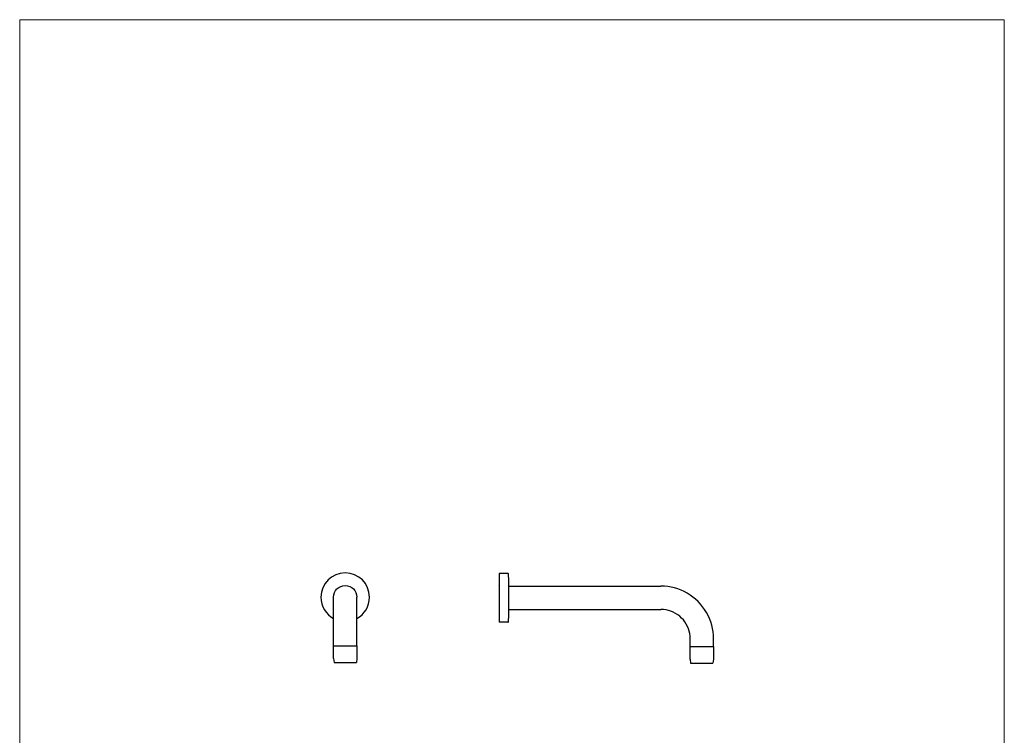
# Model space of a CAD drawing. Units: millimetres. Extents: x 9 to 984, y 7 to 1424.
# Drawn here: x 9 to 984, y 715 to 1424 of the extents above; entities that cross this region are included whole.
import ezdxf

# ---------------------------------------------------------------- set-up
doc = ezdxf.new("R2010")
doc.units = ezdxf.units.MM
doc.header["$LTSCALE"] = 50.8
doc.layers.add('MODEL', color=7, linetype='Continuous')
doc.layers.add('template', color=7, linetype='Continuous')

msp = doc.modelspace()

# ---------------------------------------------------------------- linework, layer by layer
at = {"layer": 'MODEL'}
for p, q in [((491.79, 875.57), (483.45, 875.57)), ((492.26, 875.45), (491.79, 875.57)), ((492.61, 875.1), (492.26, 875.45)), ((492.73, 874.69), (492.61, 875.1)), ((493.02, 868.86), (492.73, 874.69)), ((493.08, 863.08), (493.02, 868.86)), ((493.08, 863.08), (643.59, 863.08)), ((493.08, 839.96), (493.08, 863.08)), ((646.98, 862.96), (643.59, 863.08)), ((650.36, 862.61), (646.98, 862.96)), ((653.69, 862.03), (650.36, 862.61)), ((657.02, 861.27), (653.69, 862.03)), ((660.29, 860.28), (657.02, 861.27)), ((663.5, 859.11), (660.29, 860.28)), ((666.59, 857.71), (663.5, 859.11)), ((319.33, 804.03), (319.33, 852.16)), ((342.45, 804.03), (342.45, 852.16)), ((669.57, 856.08), (666.59, 857.71)), ((672.48, 854.27), (669.57, 856.08)), ((675.23, 852.28), (672.48, 854.27)), ((677.86, 850.18), (675.23, 852.28)), ((680.37, 847.84), (677.86, 850.18)), ((493.02, 834.13), (493.08, 839.96)), ((493.08, 839.96), (643.59, 839.96)), ((646.1, 839.85), (643.59, 839.96)), ((648.61, 839.5), (646.1, 839.85)), ((651.06, 838.97), (648.61, 839.5)), ((653.46, 838.21), (651.06, 838.97)), ((682.64, 845.34), (680.37, 847.84)), ((684.8, 842.71), (682.64, 845.34)), ((686.79, 839.96), (684.8, 842.71)), ((688.6, 837.05), (686.79, 839.96)), ((492.73, 828.35), (493.02, 834.13)), ((655.79, 837.22), (653.46, 838.21)), ((658.01, 836.05), (655.79, 837.22)), ((660.17, 834.71), (658.01, 836.05)), ((662.16, 833.19), (660.17, 834.71)), ((664.02, 831.5), (662.16, 833.19)), ((665.72, 829.63), (664.02, 831.5)), ((667.23, 827.65), (665.72, 829.63)), ((690.23, 834.07), (688.6, 837.05)), ((691.63, 830.97), (690.23, 834.07)), ((692.8, 827.76), (691.63, 830.97)), ((491.79, 827.41), (483.45, 827.41)), ((491.79, 827.41), (492.26, 827.53)), ((492.26, 827.53), (492.61, 827.88)), ((492.61, 827.88), (492.73, 828.35)), ((668.58, 825.49), (667.23, 827.65)), ((669.74, 823.27), (668.58, 825.49)), ((670.74, 820.94), (669.74, 823.27)), ((671.49, 818.54), (670.74, 820.94)), ((693.79, 824.5), (692.8, 827.76)), ((694.55, 821.17), (693.79, 824.5)), ((695.14, 817.84), (694.55, 821.17)), ((672.02, 816.09), (671.49, 818.54)), ((672.37, 813.58), (672.02, 816.09)), ((672.48, 811.07), (672.37, 813.58)), ((672.48, 803.37), (672.48, 811.07)), ((695.49, 814.46), (695.14, 817.84)), ((695.54, 811.07), (695.49, 814.46)), ((695.54, 803.37), (695.54, 811.07)), ((319.33, 804.03), (342.39, 804.03)), ((319.33, 791.48), (319.33, 804.03)), ((342.39, 804.03), (342.39, 791.48)), ((672.48, 803.37), (695.54, 803.37)), ((672.48, 790.82), (672.48, 803.37)), ((695.54, 803.37), (695.54, 790.82)), ((319.33, 791.48), (319.8, 787.63)), ((342.39, 791.48), (341.92, 787.63)), ((672.48, 790.82), (672.95, 786.96)), ((695.54, 790.82), (695.08, 786.96)), ((319.8, 787.63), (341.92, 787.63)), ((672.95, 786.96), (695.08, 786.96))]:
    msp.add_line(p, q, dxfattribs=at)
for points in [[(483.45, 875.57), (483.45, 827.41)], [(483.45, 875.57), (483.45, 875.57)], [(483.05, 863.33), (483.45, 863.79)]]:
    msp.add_lwpolyline(points, dxfattribs=at)
for points, knots in [([(342.45, 831.08), (349.89, 835.16), (354.93, 843.07), (354.93, 852.16), (354.93, 865.43), (344.17, 876.19), (330.89, 876.19), (317.62, 876.19), (306.86, 865.43), (306.86, 852.16), (306.86, 843.07), (311.9, 835.17), (319.33, 831.08)], [0, 0, 0, 0, 1, 1, 1, 2, 2, 2, 3, 3, 3, 4, 4, 4, 4]), ([(319.34, 852.16), (319.34, 858.54), (324.51, 863.71), (330.89, 863.71), (337.28, 863.71), (342.45, 858.54), (342.45, 852.16)], [0, 0, 0, 0, 1, 1, 1, 2, 2, 2, 2])]:
    msp.add_open_spline(points, degree=3, knots=knots, dxfattribs=at)
at = {"layer": 'template', "color": 7, "linetype": 'Continuous', "lineweight": 5, "flags": 128}
msp.add_lwpolyline([(983.55, 1423.88), (8.55, 1423.88), (8.55, 23.88), (983.55, 23.88), (983.55, 1423.88)], dxfattribs=at)

doc.saveas('drawing.dxf')
